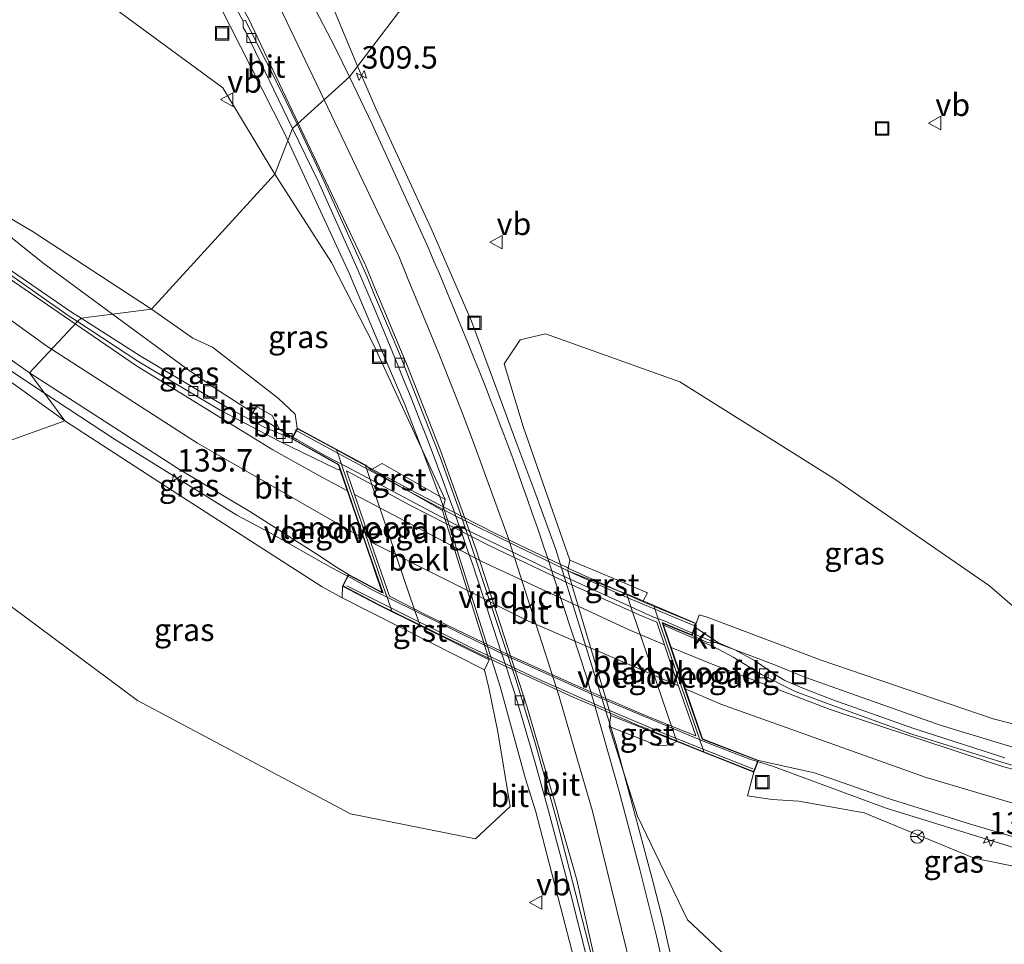
# Model space of a CAD drawing. Units: metres. Extents: x 179999 to 190010, y 550000 to 556250.
# Drawn here: x 182663 to 182773, y 551186 to 551289 of the extents above; entities that cross this region are included whole.
import ezdxf
from ezdxf.enums import TextEntityAlignment as Align

# ---------------------------------------------------------------- set-up
doc = ezdxf.new("R2010")
doc.units = ezdxf.units.M
doc.layers.get('0').update_dxf_attribs({"lineweight": 25})
for name, color, linetype, lineweight in [('B-ME-AL-OVERIG-S-B1', 7, 'Continuous', 18), ('B-ME-AM-KILOMETR-S-B1', 7, 'Continuous', 18), ('B-ME-BV-GELEIDECONSTRUCTIE-GELEIDERAIL-L-B1', 213, 'BV-GELEIDERAIL', 18), ('B-ME-BV-GELEIDECONSTRUCTIE-GELEIDERAIL-L-B2', 213, 'BV-GELEIDERAIL', 18), ('B-ME-GW-KRUINLIJN-L-B1', 93, 'Continuous', 18), ('B-ME-GW-TEENLIJN-L-B1', 93, 'Continuous', 18), ('B-ME-IE-GRASLAND-GV-B6', 93, 'Continuous', 18), ('B-ME-IE-HULPGEOMETRIE-L-B1', 53, 'Continuous', 18), ('B-ME-IE-INRICHTINGSELEMENT-S-B1', 253, 'Continuous', 18), ('B-ME-KW-LANDHOOFD-GV-B6', 173, 'Continuous', 18), ('B-ME-KW-LEUNING-L-B2', 8, 'Continuous', 18), ('B-ME-KW-VIADUCT-GV-B7', 173, 'Continuous', 18), ('B-ME-KW-VOEGOVERGANG-L-B2', 8, 'Continuous', 18), ('B-ME-OB-BEKLEDING-GV-B6', 253, 'Continuous', 18), ('B-ME-VH-VERH_SOORT-BITUMEN-GV-B6', 8, 'IE-TERREINAFSCHEIDING-NATUURLIJK-HOUTWAL', 18), ('B-ME-VH-VERH_SOORT-BITUMEN-GV-B7', 8, 'Continuous', 18), ('B-ME-VH-VERH_SOORT-GV-B6', 8, 'Continuous', 18), ('B-ME-VH-VERH_SOORT-KLINKERS-GV-B6', 8, 'IE-TERREINAFSCHEIDING-NATUURLIJK-HOUTWAL', 18), ('B-ME-VV-KOLK-S-B1', 8, 'Continuous', 18), ('B-ME-VW-MARKERING-STREEP-015-L-B1', 7, 'Continuous', 18), ('B-ME-VW-MARKERING-STREEP-015-L-B2', 7, 'Continuous', 18), ('B-ME-VW-MEUBILAIR_WEGMEUBILAIR-RONA-S-B1', 8, 'Continuous', 18), ('B-ME-VW-MEUBILAIR_WEGMEUBILAIR-VERKEERSBORD-S-B1', 8, 'Continuous', 18)]:
    doc.layers.add(name, color=color, linetype=linetype, lineweight=lineweight)
doc.styles.add('NLCS-ISO', font='NLCS-ISO.TTF')
doc.linetypes.add('BV-GELEIDERAIL', pattern='A,10,-3,[108,NLCS.SHX,S=1,R=0,X=0,Y=0],-3', length=16)
doc.linetypes.add('IE-TERREINAFSCHEIDING-NATUURLIJK-HOUTWAL', pattern='A,7,-1.5,[67,NLCS.SHX,S=0.75,R=45,X=0,Y=0],-1.5,7,-1.5,[70,NLCS.SHX,S=0.75,R=0,X=0,Y=0],-1.5', length=20)

# ---------------------------------------------------------------- blocks, each defined once
blk = doc.blocks.new('hecto')
for p, q in [((0, 0.625), (-0.625, 0)), ((0, -0.625), (0, 0.625)), ((-0.625, 0), (0.625, 0)), ((0.625, 0), (0, -0.625))]:
    blk.add_line(p, q)
blk = doc.blocks.new('put')
for p, q in [((0.75, 0.75), (-0.75, 0.75)), ((-0.75, 0.75), (-0.75, -0.75)), ((0.75, -0.75), (0.75, 0.75)), ((-0.75, -0.75), (0.75, -0.75))]:
    blk.add_line(p, q)
blk.add_lwpolyline([(-0.625, 0.625), (0.625, 0.625), (0.625, -0.625), (-0.625, -0.625)], close=True)
blk = doc.blocks.new('kolk')
blk.add_lwpolyline([(-0.5, -0.5), (0.5, -0.5), (0.5, 0.5), (-0.5, 0.5)], close=True)
blk = doc.blocks.new('verkeersbord')
for p, q in [((0, 0.75), (-0.75, -0.625)), ((0.75, -0.625), (0, 0.75)), ((-0.75, -0.625), (0.75, -0.625))]:
    blk.add_line(p, q)
blk = doc.blocks.new('wegwijzer')
for q in [(-0.53, -0.53), (0, 0.75), (0.53, -0.53)]:
    blk.add_line((0, 0), q)
blk.add_circle((0, 0), 0.75)

msp = doc.modelspace()

# ---------------------------------------------------------------- linework, layer by layer
at = {"layer": 'B-ME-BV-GELEIDECONSTRUCTIE-GELEIDERAIL-L-B1'}
for points in [[(182542.8702, 551368.3002, 3.4054), (182548.2274, 551362.2643, 3.8119), (182553.5329, 551356.2073, 4.4271), (182557.6165, 551351.0855, 3.9815), (182563.0816, 551345.1283, 5.2167), (182573.4469, 551332.9435, 5.964), (182583.8741, 551320.7481, 6.6784), (182594.4734, 551308.8032, 7.2178), (182605.3376, 551297.1955, 7.7021), (182611.1121, 551291.5802, 7.948), (182622.7909, 551280.6384, 8.3739), (182634.8593, 551270.1609, 8.8327), (182647.3216, 551260.1877, 9.2038), (182660.2402, 551250.8021, 9.5411), (182665.7017, 551247.203, 9.6483)], [(182692.9168, 551275.4419, 1.8094), (182692.5073, 551276.3278, 1.8011), (182684.0362, 551292.997, 1.6802), (182682.115, 551296.45, 1.4858), (182678.6448, 551302.2469, 1.175), (182674.5213, 551308.7659, 1.0094)], [(182700.7001, 551283.7437, 2.0102), (182700.1258, 551285.0829, 1.9364), (182697.5579, 551291.3019, 1.6097), (182694.7228, 551297.7305, 1.3979)], [(182634.6128, 551288.3308, 6.9449), (182641.1637, 551282.2327, 7.4781), (182648.1155, 551276.0127, 8.088), (182653.1957, 551271.6367, 8.5404), (182665.5121, 551261.7524, 8.9353), (182673.3107, 551256.0184, 9.0651)], [(182747.3692, 551078.7911, 7.6253), (182747.2417, 551093.7192, 7.1327), (182746.5814, 551109.6856, 6.5674), (182745.1983, 551125.5978, 5.9302), (182743.4286, 551141.4235, 5.3515), (182741.067, 551157.2819, 4.8183), (182738.2419, 551172.983, 4.3353), (182734.7472, 551188.6065, 3.8652), (182733.7645, 551192.4922, 3.7457), (182732.0138, 551198.9168, 3.5942), (182729.6029, 551207.9439, 3.3788), (182722.8663, 551229.7041, 3.054), (182720.6254, 551235.8683, 2.8078), (182718.2845, 551242.1325, 2.701), (182716.915, 551245.9038, 2.635), (182713.4335, 551255.2435, 2.4227), (182708.934, 551265.5838, 2.4158), (182702.7353, 551278.9979, 2.2716), (182700.7001, 551283.7437, 2.0102)], [(182736.3907, 551067.5631, 7.5499), (182736.6165, 551074.1798, 7.3419), (182736.6401, 551090.1716, 6.7693), (182736.0139, 551106.211, 6.1858), (182734.7975, 551122.0846, 5.5807), (182733.0552, 551137.9975, 4.9508), (182730.8693, 551153.6392, 4.3984), (182727.9924, 551169.4049, 3.8631), (182724.6526, 551184.8911, 3.433), (182720.6188, 551200.3965, 3.0159), (182719.4888, 551204.1079, 3.0039), (182716.6621, 551214.4273, 2.8992), (182710.2081, 551234.7791, 2.4002), (182708.3342, 551239.7789, 2.2761), (182705.9798, 551245.9418, 2.1277), (182704.3903, 551249.6546, 2.0563), (182699.7756, 551260.6059, 1.9477), (182692.9168, 551275.4419, 1.8094)], [(182673.3107, 551256.0184, 9.0651), (182681.4751, 551250.0156, 9.201), (182684.7535, 551247.7602, 9.2868), (182691.5298, 551243.381, 9.4417), (182693.9163, 551242.0214, 9.5254), (182697.1184, 551240.1815, 9.5702)], [(182665.7017, 551247.203, 9.6483), (182673.6483, 551241.9663, 9.8043), (182687.2049, 551233.5501, 10.0397), (182690.7742, 551231.6666, 10.0829), (182697.737, 551227.7161, 10.2267), (182700.0366, 551226.5015, 10.311), (182702.3368, 551225.2154, 10.3353)], [(182735.0984, 551221.6953, 9.8982), (182737.4278, 551220.6499, 9.9076), (182739.8349, 551219.658, 9.9075), (182747.2371, 551216.8571, 9.9295), (182750.7175, 551215.4359, 9.9794), (182765.8225, 551210.0819, 10.0737), (182780.9523, 551205.5245, 10.1052), (182796.5671, 551201.6565, 10.1806), (182812.1703, 551198.3667, 10.2029), (182827.9167, 551195.7095, 10.2461), (182843.8401, 551193.712, 10.2525), (182859.7323, 551192.4113, 10.2419), (182860.3535, 551192.3869, 10.2387)], [(182739.518, 551208.2199, 10.6455), (182744.5405, 551206.2985, 10.684), (182747.0868, 551205.4985, 10.6486), (182755.9466, 551202.2172, 10.6268), (182759.7763, 551200.8145, 10.5966), (182775.0876, 551196.0683, 10.6407), (182790.5146, 551191.9971, 10.7036), (182806.1518, 551188.5288, 10.7445), (182821.9156, 551185.759, 10.7807), (182841.7685, 551183.1268, 10.7666), (182850.3247, 551182.3844, 10.7694)]]:
    msp.add_polyline3d(points, dxfattribs=at)
at = {"layer": 'B-ME-BV-GELEIDECONSTRUCTIE-GELEIDERAIL-L-B2'}
for points in [[(182697.1184, 551240.1815, 9.5702), (182699.4313, 551239.0098, 9.5703), (182711.2883, 551232.6905, 9.707), (182722.0217, 551227.5121, 9.8242), (182733.7203, 551222.1837, 9.8883), (182735.0984, 551221.6953, 9.8982)], [(182702.3368, 551225.2154, 10.3353), (182704.679, 551224.0571, 10.3733), (182716.6428, 551218.1682, 10.4969), (182727.6174, 551213.2106, 10.5651), (182738.3651, 551208.7128, 10.6213), (182739.518, 551208.2199, 10.6455)]]:
    msp.add_polyline3d(points, dxfattribs=at)
at = {"layer": 'B-ME-GW-KRUINLIJN-L-B1'}
for points in [[(182530.351, 551387.087, 3.312), (182540.929, 551373.048, 3.623), (182551.738, 551359.414, 3.974), (182563.05, 551344.19, 4.41), (182572.775, 551332.117, 5.121), (182585.184, 551317.476, 5.911), (182595.318, 551306.541, 6.474), (182606.558, 551293.517, 6.941), (182617.076, 551283.483, 7.395), (182629.158, 551273.197, 7.82), (182642.324, 551262.419, 8.201), (182653.262, 551254.686, 8.595), (182667.972, 551244.104, 8.866)], [(182614.47, 551307.569, 6.096), (182629.736, 551292.877, 6.766), (182645.088, 551279.283, 7.284), (182655.616, 551270.438, 7.773), (182664.43, 551265.206, 7.947), (182677.687, 551256.596, 8.181)], [(182677.687, 551256.596, 8.181), (182682.303, 551253.337, 8.212), (182684.488, 551252.346, 8.203), (182691.871, 551246.578, 8.508), (182693.718, 551244.83, 8.621), (182693.969, 551243.291, 8.762)], [(182667.972, 551244.104, 8.866), (182680.737, 551235.833, 9.117), (182696.746, 551225.53, 9.171), (182698.981, 551224.309, 9.336), (182699.019, 551225.635, 9.587)], [(182795.402, 551204.773, 9.413), (182771.766, 551210.798, 9.235), (182752.521, 551217.336, 9.069), (182739.788, 551222.141, 9.091), (182738.874, 551222.402, 9.103), (182738.552, 551221.465, 9.209)], [(182745, 551204.849, 9.91), (182744.293, 551202.198, 9.516), (182747.036, 551201.789, 9.398), (182750.038, 551201.582, 9.412), (182757.316, 551200.31, 9.695), (182769.642, 551195.232, 9.607), (182786.773, 551191.734, 9.885), (182805.857, 551186.865, 9.979)]]:
    msp.add_polyline3d(points, dxfattribs=at)
at = {"layer": 'B-ME-GW-TEENLIJN-L-B1'}
for points in [[(182614.47, 551307.569, 6.096), (182635.987, 551304.3, 3.512), (182657.082, 551298.945, 0.927), (182672.916, 551290.664, 0.927), (182685.651, 551281.303, 0.927), (182691.467, 551271.65, 1.14)], [(182691.467, 551271.65, 1.14), (182697.784, 551261.789, 1.424), (182702.529, 551252.539, 1.599), (182710.488, 551235.303, 1.605), (182710.194, 551234.077, 1.628), (182710.658, 551232.592, 1.64), (182714.805, 551219.302, 1.757), (182715.345, 551217.571, 1.772), (182715.4, 551217.396, 1.774), (182714.895, 551216.268, 1.854), (182715.376, 551214.264, 2.005), (182716.388, 551209.339, 1.905), (182717.749, 551201.008, 2.112), (182713.903, 551197.381, 3.699), (182699.899, 551200.173, 2.45), (182676.114, 551212.864, 4), (182649.578, 551232.559, 3.6), (182644.912, 551235.815, 4.339)], [(182795.402, 551204.773, 9.413), (182771.357, 551225.666, 5.151), (182753.934, 551237.659, 2.168), (182736.741, 551248.441, 2.363), (182721.708, 551253.811, 2.525), (182718.888, 551253.132, 1.896), (182717.094, 551250.456, 1.888), (182719.23, 551243.47, 1.989), (182724.413, 551228.52, 2.328), (182724.257, 551227.627, 2.318), (182724.207, 551227.338, 2.315), (182724.671, 551225.781, 2.338), (182728.462, 551213.071, 2.522), (182728.954, 551211.422, 2.545), (182729.026, 551211.179, 2.549), (182728.825, 551209.942, 2.57), (182731.994, 551199.924, 3), (182737.581, 551188.349, 4.1), (182745.589, 551180.803, 4.139), (182746.571, 551180.735, 4.144), (182763.367, 551179.758, 5), (182780.87, 551180.503, 6.5), (182805.857, 551186.865, 9.979)]]:
    msp.add_polyline3d(points, dxfattribs=at)
at = {"layer": 'B-ME-IE-GRASLAND-GV-B6'}
for points in [[(182692.797, 551348.523, 1.405), (182723.379, 551324.504, 1.633), (182728.738, 551320.567, 1.703), (182699.792, 551282.551, 1.538), (182698.248, 551285.754, 1.51), (182693.74, 551294.418, 1.449), (182684.125, 551311.792, 1.399), (182678.933, 551320.531, 1.399), (182674.006, 551328.468, 1.4), (182662.397, 551345.608, 1.396), (182656.808, 551353.375, 1.398), (182650.746, 551361.379, 1.395), (182644.074, 551369.828, 1.396), (182637.101, 551378.232, 1.403), (182630.543, 551385.742, 1.41), (182623.85, 551393.122, 1.425), (182608.942, 551408.39, 1.408)], [(182644.912, 551235.815, 4.339), (182629.108, 551246.843, 2.7), (182602.802, 551270.756, 2.37), (182593.339, 551284.386, 2.225), (182584.681, 551298.521, 2.377), (182575.337, 551311.683, 2.307), (182566.25, 551326.729, 2.256), (182556.72, 551339.965, 2.322), (182546.759, 551354.821, 2.235), (182530.351, 551387.087, 3.312), (182540.929, 551373.048, 3.623), (182551.738, 551359.414, 3.974), (182563.05, 551344.19, 4.41), (182572.775, 551332.117, 5.121), (182585.184, 551317.476, 5.911), (182595.318, 551306.541, 6.474), (182606.558, 551293.517, 6.941), (182617.076, 551283.483, 7.395), (182629.158, 551273.197, 7.82), (182642.324, 551262.419, 8.201), (182653.262, 551254.686, 8.595), (182667.972, 551244.104, 8.866), (182644.912, 551235.815, 4.339)], [(182660.497, 551334.707, 0.968), (182671.975, 551317.031, 0.955), (182673.057, 551315.212, 1.022), (182672.775, 551314.956, 1.015), (182671.896, 551311.656, 1.014), (182671.713, 551310.539, 1.029), (182671.523, 551308.739, 1.025), (182670.323, 551294.878, 1.687), (182673.435, 551294.633, 1.517), (182673.925, 551301.486, 0.967), (182674.449, 551308.135, 1.014), (182674.791, 551311.255, 1.001), (182675.216, 551311.581, 1.027), (182677.104, 551308.404, 0.967), (182685.386, 551293.5, 1.002), (182687.9, 551288.756, 1.038), (182687.926, 551288.062, 1.031), (182688.243, 551287.48, 1.035), (182693.43, 551276.784, 1.12), (182691.467, 551271.65, 1.14), (182685.651, 551281.303, 0.927), (182672.916, 551290.664, 0.927), (182657.082, 551298.945, 0.927)], [(182735.756, 551179.231, 3.424), (182734.102, 551186.495, 3.208), (182732.26, 551193.954, 3.017), (182729.943, 551202.684, 2.792), (182728.181, 551208.86, 2.673), (182727.742, 551210.419, 2.639), (182727.298, 551211.977, 2.606), (182727.245, 551212.161, 2.602), (182726.849, 551213.533, 2.572), (182726.771, 551213.802, 2.566), (182726.395, 551215.088, 2.538), (182726.201, 551215.738, 2.524), (182726.002, 551216.387, 2.51), (182725.798, 551217.034, 2.496), (182725.589, 551217.679, 2.482), (182723.65, 551223.58, 2.359), (182722.61, 551226.741, 2.293), (182721.956, 551228.726, 2.252), (182721.708, 551229.48, 2.236), (182721.541, 551229.982, 2.226), (182721.371, 551230.483, 2.215), (182720.804, 551232.131, 2.188), (182720.232, 551233.777, 2.161), (182719.656, 551235.421, 2.133), (182719.076, 551237.064, 2.106), (182718.698, 551238.123, 2.089), (182718.316, 551239.181, 2.071), (182717.93, 551240.237, 2.054), (182717.539, 551241.291, 2.036), (182717.083, 551242.506, 2.017), (182716.622, 551243.72, 1.999), (182716.156, 551244.932, 1.98), (182715.685, 551246.141, 1.961), (182715.028, 551247.813, 1.936), (182714.366, 551249.483, 1.91), (182713.698, 551251.15, 1.884), (182713.026, 551252.816, 1.858), (182712.174, 551254.907, 1.833), (182711.316, 551256.996, 1.808), (182710.451, 551259.082, 1.784), (182709.848, 551260.522, 1.766), (182709.238, 551261.958, 1.749), (182708.622, 551263.392, 1.732), (182702.353, 551277.238, 1.584), (182699.792, 551282.551, 1.538), (182728.738, 551320.567, 1.703)], [(182614.47, 551307.569, 6.096), (182635.987, 551304.3, 3.512), (182657.082, 551298.945, 0.927), (182672.916, 551290.664, 0.927), (182685.651, 551281.303, 0.927), (182691.467, 551271.65, 1.14), (182677.687, 551256.596, 8.181), (182664.43, 551265.206, 7.947), (182655.616, 551270.438, 7.773), (182645.088, 551279.283, 7.284), (182629.736, 551292.877, 6.766), (182614.47, 551307.569, 6.096)], [(182714.895, 551216.268, 1.854), (182715.4, 551217.396, 1.774), (182715.345, 551217.571, 1.772), (182714.805, 551219.302, 1.757), (182710.658, 551232.592, 1.64), (182710.194, 551234.077, 1.628), (182710.488, 551235.303, 1.605), (182702.529, 551252.539, 1.599), (182697.784, 551261.789, 1.424), (182691.467, 551271.65, 1.14), (182693.43, 551276.784, 1.12), (182696.292, 551270.881, 1.167), (182700.629, 551261.22, 1.283), (182701.301, 551259.666, 1.299), (182701.966, 551258.11, 1.315), (182702.625, 551256.551, 1.331), (182703.49, 551254.481, 1.352), (182704.349, 551252.408, 1.374), (182705.202, 551250.332, 1.395), (182705.856, 551248.725, 1.423), (182706.504, 551247.115, 1.452), (182707.146, 551245.503, 1.48), (182707.782, 551243.889, 1.508), (182708.322, 551242.505, 1.532), (182708.855, 551241.119, 1.557), (182709.382, 551239.731, 1.581), (182709.904, 551238.34, 1.605), (182710.417, 551236.954, 1.632), (182710.924, 551235.566, 1.658), (182711.426, 551234.176, 1.685), (182711.537, 551233.863, 1.691), (182711.921, 551232.784, 1.711), (182712.276, 551231.771, 1.731), (182712.468, 551231.224, 1.741), (182713.01, 551229.663, 1.771), (182713.546, 551228.1, 1.8), (182714.075, 551226.534, 1.83), (182714.302, 551225.849, 1.842), (182716.734, 551218.368, 1.979), (182717.299, 551216.628, 2.01), (182717.686, 551215.438, 2.032), (182717.941, 551214.646, 2.05), (182718.191, 551213.853, 2.068), (182718.678, 551212.262, 2.105), (182719.173, 551210.604, 2.143), (182719.664, 551208.946, 2.181), (182720.15, 551207.286, 2.219), (182720.632, 551205.624, 2.257), (182722.062, 551200.518, 2.346), (182724.56, 551191.181, 2.59), (182726.278, 551184.222, 2.771)], [(182693.969, 551243.291, 8.762), (182693.718, 551244.83, 8.621), (182691.871, 551246.578, 8.508), (182684.488, 551252.346, 8.203), (182682.303, 551253.337, 8.212), (182677.687, 551256.596, 8.181), (182691.467, 551271.65, 1.14), (182697.784, 551261.789, 1.424), (182702.529, 551252.539, 1.599), (182710.488, 551235.303, 1.605), (182703.448, 551239.33, 4.845), (182702.339, 551238.691, 5.182), (182702.227, 551238.626, 5.217), (182701.768, 551238.997, 5.432), (182701.56, 551239.166, 5.53), (182693.969, 551243.291, 8.762)], [(182655.616, 551270.438, 7.773), (182664.43, 551265.206, 7.947), (182677.687, 551256.596, 8.181), (182669.799, 551255.555, 8.395), (182668.712, 551256.245, 8.376), (182660.948, 551261.595, 8.178)], [(182688.594, 551244.282, 8.638), (182688.042, 551244.575, 8.652), (182686.197, 551245.554, 8.7), (182676.53, 551251.284, 8.51), (182669.799, 551255.555, 8.395), (182677.687, 551256.596, 8.181), (182682.303, 551253.337, 8.212), (182684.488, 551252.346, 8.203), (182691.871, 551246.578, 8.508), (182693.718, 551244.83, 8.621), (182693.969, 551243.291, 8.762), (182693.756, 551242.891, 8.762), (182693.418, 551242.299, 8.762), (182692.006, 551243.088, 8.754), (182691.14, 551244.69, 8.721), (182689.418, 551245.707, 8.714), (182688.594, 551244.282, 8.638)], [(182656.254, 551254.955, 8.717), (182664.038, 551249.474, 8.903), (182667.972, 551244.104, 8.866), (182653.262, 551254.686, 8.595)], [(182732.62, 551223.969, 6.602), (182733.125, 551224.865, 6.613), (182730.583, 551225.975, 5.462), (182724.413, 551228.52, 2.328), (182719.23, 551243.47, 1.989), (182717.094, 551250.456, 1.888), (182718.888, 551253.132, 1.896), (182721.708, 551253.811, 2.525), (182736.741, 551248.441, 2.363), (182753.934, 551237.659, 2.168), (182771.357, 551225.666, 5.151), (182795.402, 551204.773, 9.413), (182771.766, 551210.798, 9.235), (182752.521, 551217.336, 9.069), (182739.788, 551222.141, 9.091), (182738.874, 551222.402, 9.103), (182738.552, 551221.465, 9.209), (182732.62, 551223.969, 6.602)], [(182738.552, 551221.465, 9.209), (182738.874, 551222.402, 9.103), (182739.788, 551222.141, 9.091), (182752.521, 551217.336, 9.069), (182771.766, 551210.798, 9.235), (182795.402, 551204.773, 9.413), (182771.357, 551225.666, 5.151), (182753.934, 551237.659, 2.168), (182736.741, 551248.441, 2.363), (182721.708, 551253.811, 2.525), (182718.888, 551253.132, 1.896), (182717.094, 551250.456, 1.888), (182719.23, 551243.47, 1.989), (182724.413, 551228.52, 2.328), (182724.257, 551227.627, 2.318), (182724.207, 551227.338, 2.315), (182724.671, 551225.781, 2.338), (182728.462, 551213.071, 2.522), (182728.954, 551211.422, 2.545), (182729.026, 551211.179, 2.549), (182728.825, 551209.942, 2.57), (182731.994, 551199.924, 3), (182737.581, 551188.349, 4.1), (182745.589, 551180.803, 4.139)], [(182698.981, 551224.309, 9.336), (182696.746, 551225.53, 9.171), (182680.737, 551235.833, 9.117), (182667.972, 551244.104, 8.866), (182664.038, 551249.474, 8.903), (182680.803, 551238.646, 9.237), (182688.678, 551233.976, 9.361), (182696.562, 551228.938, 9.445), (182698.178, 551227.859, 9.443), (182699.689, 551226.911, 9.587), (182699.216, 551226.01, 9.587), (182699.019, 551225.635, 9.587), (182698.981, 551224.309, 9.336)], [(182714.895, 551216.268, 1.854), (182715.376, 551214.264, 2.005), (182716.388, 551209.339, 1.905), (182717.749, 551201.008, 2.112), (182713.903, 551197.381, 3.699), (182699.899, 551200.173, 2.45), (182676.114, 551212.864, 4), (182649.578, 551232.559, 3.6), (182644.912, 551235.815, 4.339), (182667.972, 551244.104, 8.866), (182680.737, 551235.833, 9.117), (182696.746, 551225.53, 9.171), (182698.981, 551224.309, 9.336), (182714.895, 551216.268, 1.854)], [(182642.359, 551181.625, 2.31), (182637.528, 551193.91, 2.365), (182632.583, 551205.261, 2.401), (182625.848, 551219.207, 2.443), (182619.919, 551230.396, 2.496), (182644.912, 551235.815, 4.339), (182649.578, 551232.559, 3.6), (182676.114, 551212.864, 4), (182699.899, 551200.173, 2.45), (182713.903, 551197.381, 3.699), (182717.749, 551201.008, 2.112), (182716.388, 551209.339, 1.905), (182715.376, 551214.264, 2.005), (182714.895, 551216.268, 1.854)], [(182773.073, 551206.446, 9.422), (182762.899, 551209.724, 9.393), (182753.825, 551212.932, 9.367), (182750.658, 551214.137, 9.328), (182748.468, 551215.085, 9.307), (182747.138, 551215.915, 9.286), (182745.149, 551217.275, 9.242), (182742.804, 551218.532, 9.206), (182741.033, 551219.289, 9.238), (182738.415, 551221.056, 9.209), (182738.552, 551221.465, 9.209)], [(182728.825, 551209.942, 2.57), (182734.294, 551207.792, 4.821), (182735.273, 551207.839, 5.279), (182735.732, 551207.965, 5.482), (182736.39, 551208.268, 5.79), (182745, 551204.849, 9.91), (182744.293, 551202.198, 9.516), (182747.036, 551201.789, 9.398), (182750.038, 551201.582, 9.412), (182757.316, 551200.31, 9.695), (182769.642, 551195.232, 9.607), (182786.773, 551191.734, 9.885), (182805.857, 551186.865, 9.979), (182780.87, 551180.503, 6.5), (182763.367, 551179.758, 5), (182746.571, 551180.735, 4.144), (182745.589, 551180.803, 4.139), (182737.581, 551188.349, 4.1), (182731.994, 551199.924, 3), (182728.825, 551209.942, 2.57)], [(182786.773, 551191.734, 9.885), (182769.642, 551195.232, 9.607), (182757.316, 551200.31, 9.695), (182750.038, 551201.582, 9.412), (182747.036, 551201.789, 9.398), (182744.293, 551202.198, 9.516), (182745, 551204.849, 9.91), (182745.489, 551206.073, 9.91), (182745.52, 551206.151, 9.91), (182751.779, 551204.773, 9.888), (182759.806, 551201.968, 9.917), (182769.232, 551199.017, 9.957), (182778.78, 551196.183, 10.004)]]:
    msp.add_polyline3d(points, dxfattribs=at)
at = {"layer": 'B-ME-IE-HULPGEOMETRIE-L-B1'}
msp.add_polyline3d([(182595.851, 551213.419, -0.218), (182594.305, 551217.56, -0.304), (182594.944, 551217.881, -0.713), (182598.96, 551219.893, -0.713), (182602.824, 551221.829, 1.459), (182613.107, 551226.982, 2.014), (182619.919, 551230.396, 2.496), (182644.912, 551235.815, 4.339), (182667.972, 551244.104, 8.866), (182664.038, 551249.474, 8.903), (182669.387, 551255.185, 8.478), (182669.799, 551255.555, 8.395), (182677.687, 551256.596, 8.181), (182691.467, 551271.65, 1.14), (182693.43, 551276.784, 1.12), (182693.938, 551277.242, 1.198), (182699.792, 551282.551, 1.538), (182728.738, 551320.567, 1.703), (182731.978, 551328.055, 1.216), (182738.92, 551335.545, 0.705), (182741.115, 551338.517, -1.12), (182743.377, 551341.581, -1.12), (182743.943, 551342.347, -0.151), (182744.745, 551343.433, -0.084)], dxfattribs=at)
at = {"layer": 'B-ME-KW-LANDHOOFD-GV-B6'}
for points in [[(182707.672, 551221.234, 5.53), (182703.006, 551223.545, 9.939), (182699.019, 551225.635, 9.587), (182699.216, 551226.01, 9.587), (182699.689, 551226.911, 9.587), (182703.404, 551224.951, 9.649), (182703.462, 551224.923, 9.645), (182703.434, 551225.005, 9.641), (182701.63, 551230.265, 9.356), (182698.771, 551238.587, 8.907), (182698.567, 551239.182, 8.875), (182697.565, 551239.728, 8.863), (182693.318, 551242.124, 8.762), (182693.361, 551242.2, 8.762), (182693.418, 551242.299, 8.762), (182693.756, 551242.891, 8.762), (182693.969, 551243.291, 8.762), (182701.56, 551239.166, 5.53), (182701.583, 551239.096, 5.53), (182702.308, 551236.97, 5.53), (182707.035, 551223.102, 5.53), (182707.649, 551221.301, 5.53), (182707.672, 551221.234, 5.53)], [(182738.099, 551220.102, 9.209), (182734.84, 551221.459, 9.209), (182734.912, 551221.248, 9.221), (182736.938, 551215.29, 9.553), (182739.19, 551208.772, 9.885), (182739.211, 551208.713, 9.888), (182739.259, 551208.574, 9.895), (182745.52, 551206.151, 9.91), (182745.489, 551206.073, 9.91), (182745, 551204.849, 9.91), (182736.39, 551208.268, 5.79), (182735.807, 551209.979, 5.79), (182731.45, 551222.763, 5.79), (182730.795, 551224.683, 5.79), (182730.773, 551224.748, 5.79), (182732.62, 551223.969, 6.602), (182738.552, 551221.465, 9.209), (182738.415, 551221.056, 9.209), (182738.127, 551220.184, 9.209), (182738.099, 551220.102, 9.209)]]:
    msp.add_polyline3d(points, dxfattribs=at)
at = {"layer": 'B-ME-KW-LEUNING-L-B2'}
for points in [[(182738.479, 551221.161, 9.499), (182731.188, 551224.195, 9.449), (182724.856, 551227.045, 9.402), (182718.268, 551230.201, 9.348), (182711.616, 551233.499, 9.275), (182705.42, 551236.744, 9.194), (182699.819, 551239.78, 9.124), (182693.708, 551243.101, 9.066)], [(182699.513, 551225.661, 9.912), (182706.272, 551222.272, 9.978), (182713.373, 551218.768, 10.047), (182720.65, 551215.357, 10.097), (182728.085, 551212.075, 10.135), (182735.119, 551209.099, 10.162), (182740.25, 551207.041, 10.189), (182744.871, 551205.221, 10.213)]]:
    msp.add_polyline3d(points, dxfattribs=at)
at = {"layer": 'B-ME-KW-VIADUCT-GV-B7'}
msp.add_polyline3d([(182729.77, 551225.143, 9.438), (182730.795, 551224.683, 9.445), (182732.702, 551223.827, 9.459), (182738.488, 551221.437, 9.487), (182738.383, 551221.12, 9.488), (182738.367, 551221.071, 9.291), (182738.073, 551220.181, 9.269), (182734.757, 551221.548, 9.209), (182736.891, 551215.274, 9.553), (182739.219, 551208.537, 9.895), (182739.501, 551208.421, 9.898), (182745.455, 551206.123, 9.91), (182745.444, 551206.095, 10.032), (182745.11, 551205.261, 10.051), (182745.088, 551205.205, 10.201), (182744.972, 551204.914, 10.204), (182739.681, 551206.985, 10.184), (182736.369, 551208.331, 10.172), (182731.961, 551210.122, 10.156), (182728.954, 551211.422, 10.147), (182727.245, 551212.161, 10.142), (182724.822, 551213.208, 10.135), (182718.12, 551216.255, 10.086), (182717.299, 551216.628, 10.08), (182717.201, 551216.673, 10.079), (182715.345, 551217.571, 10.067), (182708.042, 551221.106, 10.019), (182707.649, 551221.301, 10.013), (182703.029, 551223.589, 9.939), (182699.087, 551225.656, 9.887), (182699.239, 551225.946, 9.891), (182699.26, 551225.986, 9.703), (182699.693, 551226.811, 9.684), (182699.71, 551226.843, 9.587), (182703.381, 551224.907, 9.649), (182703.549, 551224.824, 9.645), (182701.677, 551230.281, 9.356), (182698.608, 551239.217, 8.875), (182697.589, 551239.772, 8.863), (182693.386, 551242.143, 8.762), (182693.404, 551242.175, 8.881), (182693.799, 551242.866, 8.913), (182693.819, 551242.902, 9.065), (182694, 551243.218, 9.061), (182698.028, 551241.032, 9.122), (182700.493, 551239.681, 9.132), (182701.583, 551239.096, 9.147), (182701.768, 551238.997, 9.15), (182702.339, 551238.691, 9.158), (182707.236, 551236.065, 9.227), (182710.295, 551234.498, 9.262), (182711.537, 551233.863, 9.277), (182712.328, 551233.449, 9.286), (182716.21, 551231.47, 9.331), (182721.956, 551228.726, 9.379), (182724.117, 551227.694, 9.397), (182724.257, 551227.627, 9.399), (182724.543, 551227.491, 9.401), (182729.77, 551225.143, 9.438)], dxfattribs=at)
at = {"layer": 'B-ME-KW-VOEGOVERGANG-L-B2'}
for points in [[(182698.362, 551240.849, 9.123), (182698.532, 551240.351, 9.126), (182698.557, 551240.28, 8.957), (182698.979, 551239.043, 8.913), (182698.992, 551239.004, 8.881), (182701.953, 551230.329, 9.333), (182703.911, 551224.644, 9.638), (182703.926, 551224.599, 9.735), (182704.343, 551223.386, 9.758), (182704.372, 551223.305, 9.953), (182704.53, 551222.846, 9.963)], [(182733.846, 551223.354, 9.465), (182733.986, 551222.944, 9.466), (182734.012, 551222.867, 9.277), (182734.398, 551221.732, 9.27), (182734.412, 551221.691, 9.202), (182735.353, 551218.926, 9.379), (182736.611, 551215.229, 9.561), (182738.87, 551208.679, 9.892), (182738.885, 551208.637, 10.001), (182739.258, 551207.554, 10.016), (182739.28, 551207.492, 10.177), (182739.418, 551207.092, 10.183)]]:
    msp.add_polyline3d(points, dxfattribs=at)
at = {"layer": 'B-ME-OB-BEKLEDING-GV-B6'}
for points in [[(182707.672, 551221.234, 5.53), (182707.649, 551221.301, 5.53), (182707.035, 551223.102, 5.53), (182702.308, 551236.97, 5.53), (182701.583, 551239.096, 5.53), (182701.56, 551239.166, 5.53), (182701.768, 551238.997, 5.432), (182702.227, 551238.626, 5.217), (182710.194, 551234.077, 1.628), (182710.658, 551232.592, 1.64), (182714.805, 551219.302, 1.757), (182715.345, 551217.571, 1.772), (182715.4, 551217.396, 1.774), (182707.672, 551221.234, 5.53)], [(182729.026, 551211.179, 2.549), (182728.954, 551211.422, 2.545), (182728.462, 551213.071, 2.522), (182724.671, 551225.781, 2.338), (182724.207, 551227.338, 2.315), (182729.77, 551225.143, 5.259), (182730.773, 551224.748, 5.79), (182730.795, 551224.683, 5.79), (182731.45, 551222.763, 5.79), (182735.807, 551209.979, 5.79), (182736.39, 551208.268, 5.79), (182735.9, 551208.446, 5.543), (182729.026, 551211.179, 2.549)]]:
    msp.add_polyline3d(points, dxfattribs=at)
at = {"layer": 'B-ME-VH-VERH_SOORT-BITUMEN-GV-B6'}
for points in [[(182608.942, 551408.39, 1.408), (182623.85, 551393.122, 1.425), (182630.543, 551385.742, 1.41), (182637.101, 551378.232, 1.403), (182644.074, 551369.828, 1.396), (182650.746, 551361.379, 1.395), (182656.808, 551353.375, 1.398), (182662.397, 551345.608, 1.396), (182674.006, 551328.468, 1.4), (182678.933, 551320.531, 1.399), (182684.125, 551311.792, 1.399), (182693.74, 551294.418, 1.449), (182698.248, 551285.754, 1.51), (182699.792, 551282.551, 1.538), (182693.938, 551277.242, 1.198), (182692.134, 551281.025, 1.167), (182688.701, 551287.805, 1.123), (182688.128, 551288.87, 1.113), (182687.9, 551288.756, 1.038), (182685.386, 551293.5, 1.002), (182677.104, 551308.404, 0.967), (182675.216, 551311.581, 1.027), (182673.057, 551315.212, 1.022)], [(182693.938, 551277.242, 1.198), (182693.43, 551276.784, 1.12), (182688.243, 551287.48, 1.035), (182687.926, 551288.062, 1.031), (182687.9, 551288.756, 1.038), (182688.128, 551288.87, 1.113), (182688.701, 551287.805, 1.123), (182692.134, 551281.025, 1.167), (182693.938, 551277.242, 1.198)], [(182726.838, 551184.339, 2.849), (182722.9689, 551199.4375, 2.3939), (182722.1521, 551202.3651, 2.3081), (182720.5185, 551208.2201, 2.1917), (182719.4677, 551211.6553, 2.0977), (182718.4171, 551215.0907, 2.04), (182715.8887, 551222.6779, 1.8784), (182713.3605, 551230.2651, 1.779), (182712.0965, 551234.0587, 1.6704), (182709.9209, 551240.0299, 1.5683), (182706.5059, 551248.7267, 1.4222), (182705.4849, 551251.3227, 1.4023), (182704.0481, 551254.7409, 1.3368), (182702.6111, 551258.1591, 1.2944), (182701.769, 551260.207, 1.363), (182701.181, 551261.544, 1.346), (182696.485, 551271.899, 1.241), (182693.938, 551277.242, 1.198), (182699.792, 551282.551, 1.538), (182702.353, 551277.238, 1.584), (182708.622, 551263.392, 1.732), (182709.238, 551261.958, 1.749), (182709.848, 551260.522, 1.766), (182710.451, 551259.082, 1.784), (182711.316, 551256.996, 1.808), (182712.174, 551254.907, 1.833), (182713.026, 551252.816, 1.858), (182713.698, 551251.15, 1.884), (182714.366, 551249.483, 1.91), (182715.028, 551247.813, 1.936), (182715.685, 551246.141, 1.961), (182716.156, 551244.932, 1.98), (182716.622, 551243.72, 1.999), (182717.083, 551242.506, 2.017), (182717.539, 551241.291, 2.036), (182717.93, 551240.237, 2.054), (182718.316, 551239.181, 2.071), (182718.698, 551238.123, 2.089), (182719.076, 551237.064, 2.106), (182719.656, 551235.421, 2.133), (182720.232, 551233.777, 2.161), (182720.804, 551232.131, 2.188), (182721.371, 551230.483, 2.215), (182721.541, 551229.982, 2.226), (182721.708, 551229.48, 2.236), (182721.956, 551228.726, 2.252), (182722.61, 551226.741, 2.293), (182723.65, 551223.58, 2.359), (182725.589, 551217.679, 2.482), (182725.798, 551217.034, 2.496), (182726.002, 551216.387, 2.51), (182726.201, 551215.738, 2.524), (182726.395, 551215.088, 2.538), (182726.771, 551213.802, 2.566), (182726.849, 551213.533, 2.572), (182727.245, 551212.161, 2.602), (182727.298, 551211.977, 2.606), (182727.742, 551210.419, 2.639), (182728.181, 551208.86, 2.673), (182729.943, 551202.684, 2.792), (182732.26, 551193.954, 3.017), (182734.102, 551186.495, 3.208), (182735.756, 551179.231, 3.424)], [(182726.278, 551184.222, 2.771), (182724.56, 551191.181, 2.59), (182722.062, 551200.518, 2.346), (182720.632, 551205.624, 2.257), (182720.15, 551207.286, 2.219), (182719.664, 551208.946, 2.181), (182719.173, 551210.604, 2.143), (182718.678, 551212.262, 2.105), (182718.191, 551213.853, 2.068), (182717.941, 551214.646, 2.05), (182717.686, 551215.438, 2.032), (182717.299, 551216.628, 2.01), (182716.734, 551218.368, 1.979), (182714.302, 551225.849, 1.842), (182714.075, 551226.534, 1.83), (182713.546, 551228.1, 1.8), (182713.01, 551229.663, 1.771), (182712.468, 551231.224, 1.741), (182712.276, 551231.771, 1.731), (182711.921, 551232.784, 1.711), (182711.537, 551233.863, 1.691), (182711.426, 551234.176, 1.685), (182710.924, 551235.566, 1.658), (182710.417, 551236.954, 1.632), (182709.904, 551238.34, 1.605), (182709.382, 551239.731, 1.581), (182708.855, 551241.119, 1.557), (182708.322, 551242.505, 1.532), (182707.782, 551243.889, 1.508), (182707.146, 551245.503, 1.48), (182706.504, 551247.115, 1.452), (182705.856, 551248.725, 1.423), (182705.202, 551250.332, 1.395), (182704.349, 551252.408, 1.374), (182703.49, 551254.481, 1.352), (182702.625, 551256.551, 1.331), (182701.966, 551258.11, 1.315), (182701.301, 551259.666, 1.299), (182700.629, 551261.22, 1.283), (182696.292, 551270.881, 1.167), (182693.43, 551276.784, 1.12), (182693.938, 551277.242, 1.198)], [(182693.938, 551277.242, 1.198), (182696.485, 551271.899, 1.241), (182701.181, 551261.544, 1.346), (182701.769, 551260.207, 1.363), (182702.6111, 551258.1591, 1.2944), (182704.0481, 551254.7409, 1.3368), (182705.4849, 551251.3227, 1.4023), (182706.5059, 551248.7267, 1.4222), (182709.9209, 551240.0299, 1.5683), (182712.0965, 551234.0587, 1.6704), (182713.3605, 551230.2651, 1.779), (182715.8887, 551222.6779, 1.8784), (182718.4171, 551215.0907, 2.04), (182719.4677, 551211.6553, 2.0977), (182720.5185, 551208.2201, 2.1917), (182722.1521, 551202.3651, 2.3081), (182722.9689, 551199.4375, 2.3939), (182726.838, 551184.339, 2.849)], [(182660.948, 551261.595, 8.178), (182668.712, 551256.245, 8.376), (182669.799, 551255.555, 8.395), (182669.387, 551255.185, 8.478), (182668.348, 551255.863, 8.458), (182660.651, 551261.283, 8.263)], [(182660.651, 551261.283, 8.263), (182668.348, 551255.863, 8.458), (182669.387, 551255.185, 8.478), (182664.038, 551249.474, 8.903), (182656.254, 551254.955, 8.717)], [(182691.946, 551241.822, 8.878), (182698.328, 551238.724, 8.937), (182698.771, 551238.587, 8.907), (182701.63, 551230.265, 9.356), (182703.434, 551225.005, 9.641), (182703.462, 551224.923, 9.645), (182703.404, 551224.951, 9.649), (182699.689, 551226.911, 9.587), (182698.178, 551227.859, 9.443), (182696.562, 551228.938, 9.445), (182688.678, 551233.976, 9.361), (182680.803, 551238.646, 9.237), (182664.038, 551249.474, 8.903), (182669.387, 551255.185, 8.478), (182676.258, 551250.705, 8.614), (182685.334, 551245.298, 8.78), (182691.946, 551241.822, 8.878)], [(182688.594, 551244.282, 8.638), (182690.269, 551243.393, 8.645), (182693.318, 551242.124, 8.762), (182697.565, 551239.728, 8.863), (182698.567, 551239.182, 8.875), (182698.771, 551238.587, 8.907), (182698.328, 551238.724, 8.937), (182691.946, 551241.822, 8.878), (182685.334, 551245.298, 8.78), (182676.258, 551250.705, 8.614), (182669.387, 551255.185, 8.478), (182669.799, 551255.555, 8.395), (182676.53, 551251.284, 8.51), (182686.197, 551245.554, 8.7), (182688.042, 551244.575, 8.652), (182688.594, 551244.282, 8.638)], [(182688.594, 551244.282, 8.638), (182689.418, 551245.707, 8.714), (182691.14, 551244.69, 8.721), (182692.006, 551243.088, 8.754), (182693.418, 551242.299, 8.762), (182693.361, 551242.2, 8.762), (182693.318, 551242.124, 8.762), (182690.269, 551243.393, 8.645), (182688.594, 551244.282, 8.638)], [(182782.31, 551203.156, 9.554), (182772.709, 551205.943, 9.511), (182762.667, 551209.101, 9.481), (182753.724, 551212.341, 9.447), (182749.554, 551213.877, 9.426), (182745.863, 551215.738, 9.381), (182742.685, 551217.674, 9.318), (182740.517, 551218.857, 9.291), (182734.912, 551221.248, 9.221), (182734.84, 551221.459, 9.209), (182738.099, 551220.102, 9.209), (182739.747, 551219.355, 9.223), (182741.033, 551219.289, 9.238), (182742.804, 551218.532, 9.206), (182745.149, 551217.275, 9.242), (182747.138, 551215.915, 9.286), (182748.468, 551215.085, 9.307), (182750.658, 551214.137, 9.328), (182753.825, 551212.932, 9.367), (182762.899, 551209.724, 9.393), (182773.073, 551206.446, 9.422)], [(182778.78, 551196.183, 10.004), (182769.232, 551199.017, 9.957), (182759.806, 551201.968, 9.917), (182751.779, 551204.773, 9.888), (182745.52, 551206.151, 9.91), (182739.259, 551208.574, 9.895), (182739.211, 551208.713, 9.888), (182739.19, 551208.772, 9.885), (182736.938, 551215.29, 9.553), (182734.912, 551221.248, 9.221), (182740.517, 551218.857, 9.291), (182742.685, 551217.674, 9.318), (182745.863, 551215.738, 9.381), (182749.554, 551213.877, 9.426), (182753.724, 551212.341, 9.447), (182762.667, 551209.101, 9.481), (182772.709, 551205.943, 9.511), (182782.31, 551203.156, 9.554)]]:
    msp.add_polyline3d(points, dxfattribs=at)
at = {"layer": 'B-ME-VH-VERH_SOORT-BITUMEN-GV-B7'}
msp.add_polyline3d([(182736.331, 551215.183, 9.571), (182738.502, 551208.879, 9.898), (182735.807, 551209.979, 9.891), (182732.435, 551211.356, 9.882), (182728.462, 551213.071, 9.861), (182726.77, 551213.802, 9.852), (182725.392, 551214.397, 9.845), (182717.8, 551217.851, 9.796), (182717.563, 551217.965, 9.794), (182716.734, 551218.368, 9.788), (182714.805, 551219.303, 9.772), (182708.496, 551222.361, 9.722), (182707.035, 551223.102, 9.701), (182704.256, 551224.512, 9.662), (182702.229, 551230.377, 9.356), (182699.474, 551238.502, 8.934), (182702.308, 551236.97, 8.969), (182706.552, 551234.675, 9.022), (182710.658, 551232.592, 9.059), (182712.276, 551231.771, 9.073), (182713.079, 551231.364, 9.081), (182715.57, 551230.1, 9.103), (182722.61, 551226.741, 9.168), (182723.924, 551226.113, 9.18), (182724.671, 551225.781, 9.184), (182731.45, 551222.763, 9.221), (182732.183, 551222.437, 9.225), (182734.143, 551221.612, 9.246), (182736.331, 551215.183, 9.571)], dxfattribs=at)
at = {"layer": 'B-ME-VH-VERH_SOORT-GV-B6'}
for points in [[(182703.448, 551239.33, 4.845), (182710.488, 551235.303, 1.605), (182710.194, 551234.077, 1.628), (182702.227, 551238.626, 5.217), (182702.339, 551238.691, 5.182), (182703.448, 551239.33, 4.845)], [(182732.62, 551223.969, 6.602), (182730.773, 551224.748, 5.79), (182729.77, 551225.143, 5.259), (182724.207, 551227.338, 2.315), (182724.257, 551227.627, 2.318), (182724.413, 551228.52, 2.328), (182730.583, 551225.975, 5.462), (182733.125, 551224.865, 6.613), (182732.62, 551223.969, 6.602)], [(182714.895, 551216.268, 1.854), (182698.981, 551224.309, 9.336), (182699.019, 551225.635, 9.587), (182703.006, 551223.545, 9.939), (182707.672, 551221.234, 5.53), (182715.4, 551217.396, 1.774), (182714.895, 551216.268, 1.854)], [(182729.026, 551211.179, 2.549), (182735.9, 551208.446, 5.543), (182736.39, 551208.268, 5.79), (182735.732, 551207.965, 5.482), (182735.273, 551207.839, 5.279), (182734.294, 551207.792, 4.821), (182728.825, 551209.942, 2.57), (182729.026, 551211.179, 2.549)]]:
    msp.add_polyline3d(points, dxfattribs=at)
at = {"layer": 'B-ME-VH-VERH_SOORT-KLINKERS-GV-B6'}
msp.add_polyline3d([(182741.033, 551219.289, 9.238), (182739.747, 551219.355, 9.223), (182738.099, 551220.102, 9.209), (182738.127, 551220.184, 9.209), (182738.415, 551221.056, 9.209), (182741.033, 551219.289, 9.238)], dxfattribs=at)
at = {"layer": 'B-ME-VW-MARKERING-STREEP-015-L-B1'}
for points in [[(182694.057, 551277.349, 1.241), (182688.496, 551289.053, 1.139), (182673.205, 551316.161, 1.055), (182655.535, 551342.947, 1.056), (182636.772, 551367.452, 1.067), (182616.012, 551390.951, 1.065), (182592.211, 551414.305, 1.071), (182562.297, 551440.252, 1.065), (182531.77, 551465.883, 1.095), (182523.456, 551472.888, 1.082), (182511.407, 551483.012, 1.077), (182494.86, 551496.917, 1.071), (182465.028, 551521.93, 1.081), (182435.574, 551546.647, 1.076), (182405.808, 551571.564, 1.072), (182384.5334, 551589.3845, 1.0683)], [(182377.144, 551572.762, 1.45), (182403.278, 551545.82, 1.5), (182428.771, 551518.737, 1.583), (182455.273, 551489.727, 1.809), (182480.609, 551461.02, 2.166), (182486.983, 551453.607, 2.288), (182498.638, 551440.052, 2.512), (182522.538, 551411.386, 3.099), (182546.728, 551381.519, 3.846), (182569.179, 551352.875, 4.688), (182592.541, 551323.631, 5.703), (182610.387, 551303.995, 6.527), (182630.948, 551284.396, 7.382), (182645.384, 551272.28, 7.877), (182660.4, 551260.887, 8.295), (182669.1397, 551254.921, 8.492)], [(182666.505, 551252.107, 8.742), (182665.974, 551252.448, 8.732), (182665.133, 551253.054, 8.711), (182650.558, 551263.554, 8.35), (182635.779, 551275.363, 7.89), (182621.657, 551287.819, 7.371), (182607.449, 551301.69, 6.755), (182595.313, 551314.729, 6.211), (182572.536, 551342.463, 4.945), (182549.857, 551371.567, 3.981), (182526.078, 551401.229, 3.201), (182501.818, 551430.544, 2.549), (182495.775, 551437.706, 2.418), (182484.552, 551450.679, 2.207), (182470.716, 551466.671, 1.947), (182446.273, 551494.129, 1.652), (182419.971, 551522.791, 1.46), (182393.865, 551550.256, 1.401), (182374.344, 551570.278, 1.36)], [(182696.959, 551279.96, 1.443), (182691.485, 551291.43, 1.344), (182682.549, 551307.832, 1.285), (182669.442, 551329.214, 1.275), (182652.673, 551353.153, 1.269), (182632.67, 551378.092, 1.284), (182605.947, 551406.488, 1.279), (182584.542, 551426.208, 1.229), (182558.775, 551448.009, 1.156), (182534.235, 551468.682, 1.18), (182525.583, 551475.956, 1.197), (182513.776, 551485.864, 1.184)], [(182742.542, 551073.757, 6.945), (182742.828, 551082.047, 6.701), (182741.679, 551114.119, 5.553), (182738.263, 551146.025, 4.342), (182732.376, 551178.5, 3.294), (182726.9579, 551200.4717, 2.6902), (182726.6815, 551201.4675, 2.6684), (182725.8197, 551204.4271, 2.5706), (182724.9581, 551207.3867, 2.4999), (182723.2347, 551213.3059, 2.3894), (182722.0767, 551216.8961, 2.2868), (182720.9187, 551220.4863, 2.2138), (182719.7607, 551224.0765, 2.087), (182718.6027, 551227.6667, 2.0646), (182717.4447, 551231.2569, 2.0131), (182716.1481, 551234.8353, 1.9575), (182714.8513, 551238.4135, 1.87), (182713.5547, 551241.9919, 1.8426), (182712.3037, 551245.2007, 1.775), (182709.8019, 551251.6183, 1.6865), (182706.3507, 551259.8795, 1.5742), (182705.298, 551262.485, 1.595), (182705.263, 551262.558, 1.594), (182696.959, 551279.96, 1.443)], [(182738.788, 551069.977, 6.921), (182739.121, 551082.197, 6.47), (182737.959, 551113.699, 5.338), (182734.582, 551145.419, 4.124), (182730.432, 551169.682, 3.304), (182725.197, 551192.821, 2.664), (182723.551, 551198.654, 2.531), (182723.2929, 551199.5215, 2.4495), (182723.0401, 551200.4321, 2.4479), (182721.3277, 551206.3139, 2.2891), (182720.4715, 551209.2547, 2.1601), (182719.6153, 551212.1955, 2.1588), (182715.0131, 551226.4637, 1.7812), (182713.8627, 551230.0307, 1.779), (182711.2949, 551237.1165, 1.6814), (182710.0111, 551240.6593, 1.6113), (182708.7707, 551243.8413, 1.544), (182706.2897, 551250.2051, 1.4686), (182705.0291, 551253.2421, 1.4118), (182703.7685, 551256.2793, 1.3941), (182702.9101, 551258.2967, 1.3514), (182701.595, 551261.483, 1.38), (182701.525, 551261.63, 1.379), (182694.057, 551277.349, 1.241)], [(182669.1397, 551254.921, 8.492), (182676.01, 551250.231, 8.651), (182684.948, 551244.731, 8.824), (182687.36, 551243.248, 8.871), (182691.216, 551240.875, 8.946), (182696.775, 551237.748, 9.024), (182699.565, 551236.278, 9.04)], [(182701.383, 551230.984, 9.33), (182700.902, 551231.226, 9.327), (182685.676, 551239.973, 9.106), (182682.823, 551241.612, 9.064), (182666.505, 551252.107, 8.742)], [(182735.757, 551218.763, 9.39), (182740.535, 551216.832, 9.411), (182753.521, 551211.823, 9.482), (182772.669, 551205.503, 9.54), (182792.118, 551200.199, 9.62), (182812.875, 551195.726, 9.648), (182831.733, 551192.707, 9.699), (182852.847, 551190.478, 9.68), (182858.191, 551190.21, 9.679)], [(182854.75, 551186.745, 9.925), (182842.748, 551187.676, 9.927), (182823.615, 551190.137, 9.917), (182803.515, 551193.792, 9.89), (182782.649, 551198.811, 9.834), (182764.255, 551204.254, 9.754), (182741.306, 551212.442, 9.645), (182737.33, 551214.156, 9.63)]]:
    msp.add_polyline3d(points, dxfattribs=at)
at = {"layer": 'B-ME-VW-MARKERING-STREEP-015-L-B2'}
for points in [[(182700.3724, 551235.8524, 9.0652), (182714.588, 551228.363, 9.227), (182731.069, 551220.731, 9.348), (182735.0074, 551219.0722, 9.3764)], [(182736.5722, 551214.4827, 9.619), (182719.747, 551221.735, 9.525), (182702.155, 551230.5953, 9.3396)]]:
    msp.add_polyline3d(points, dxfattribs=at)

# ---------------------------------------------------------------- block references
at = {"layer": 'B-ME-AL-OVERIG-S-B1', "rotation": 90}
msp.add_blockref('put', (182759.345, 551276.761, 2.367), dxfattribs=at)
at = {"layer": 'B-ME-AM-KILOMETR-S-B1'}
for p, rotation in [((182701.156, 551282.683, 1.466), 244), ((182680.506, 551237.652, 9.182), 33), ((182771.271, 551197.115, 9.925), 20)]:
    msp.add_blockref('hecto', p, dxfattribs=dict(at, rotation=rotation))
at = {"layer": 'B-ME-IE-INRICHTINGSELEMENT-S-B1', "rotation": 90}
for p in [(182685.564, 551287.407, 1.03), (182713.762, 551255.049, 1.857), (182703.117, 551251.266, 1.599), (182684.222, 551247.391, 8.611), (182689.508, 551245.153, 8.599), (182750.073, 551215.448, 9.237), (182745.952, 551203.726, 9.723)]:
    msp.add_blockref('put', p, dxfattribs=at)
at = {"layer": 'B-ME-VV-KOLK-S-B1', "rotation": 90}
for p in [(182688.835, 551286.891, 1.081), (182705.425, 551250.608, 1.436), (182682.354, 551247.448, 8.676), (182692.127, 551242.617, 8.697), (182692.877, 551242.181, 8.766), (182746.117, 551215.897, 9.348), (182718.806, 551212.857, 2.13)]:
    msp.add_blockref('kolk', p, dxfattribs=at)
at = {"layer": 'B-ME-VW-MEUBILAIR_WEGMEUBILAIR-RONA-S-B1', "rotation": 90}
msp.add_blockref('wegwijzer', (182763.274, 551197.64, 9.66), dxfattribs=at)
at = {"layer": 'B-ME-VW-MEUBILAIR_WEGMEUBILAIR-VERKEERSBORD-S-B1', "rotation": 90}
for p in [(182686.1316, 551279.9896, 1.0355), (182765.2917, 551277.381, 2.3234), (182716.2435, 551264.0751, 1.71), (182720.6621, 551190.2822, 2.5451)]:
    msp.add_blockref('verkeersbord', p, dxfattribs=at)

# ---------------------------------------------------------------- texts
at = {"layer": 'B-ME-AM-KILOMETR-S-B1', "ltscale": 0.2, "style": 'NLCS-ISO'}
for s, p in [('309.5', (182701.156, 551282.683, 1.466)), ('135.7', (182680.506, 551237.652, 9.182)), ('135.8', (182771.271, 551197.115, 9.925))]:
    msp.add_text(s, height=2.5, dxfattribs=at).set_placement(p, align=Align.BOTTOM_LEFT)
at = {"layer": 'B-ME-IE-GRASLAND-GV-B6', "ltscale": 0.2, "style": 'NLCS-ISO'}
for p in [(182694.0875, 551253.4765), (182681.884, 551249.4475), (182681.8635, 551236.8915), (182756.248, 551229.292), (182681.3305, 551220.7425), (182767.341, 551194.85)]:
    msp.add_text('gras', height=2.5, dxfattribs=at).set_placement(p, align=Align.MIDDLE_CENTER)
at = {"layer": 'B-ME-KW-LANDHOOFD-GV-B6', "ltscale": 0.2, "style": 'NLCS-ISO'}
for p in [(182700.481, 551232.1587), (182737.4743, 551215.9224)]:
    msp.add_text('landhoofd', height=2.5, dxfattribs=at).set_placement(p, align=Align.MIDDLE_CENTER)
at = {"layer": 'B-ME-KW-VIADUCT-GV-B7', "ltscale": 0.2, "style": 'NLCS-ISO'}
msp.add_text('viaduct', height=2.5, dxfattribs=at).set_placement((182717.888, 551224.4282), align=Align.MIDDLE_CENTER)
at = {"layer": 'B-ME-KW-VOEGOVERGANG-L-B2', "ltscale": 0.2, "style": 'NLCS-ISO'}
for p in [(182701.4961, 551231.6942), (182736.5274, 551215.5164)]:
    msp.add_text('voegovergang', height=2.5, dxfattribs=at).set_placement(p, align=Align.MIDDLE_CENTER)
at = {"layer": 'B-ME-OB-BEKLEDING-GV-B6', "ltscale": 0.2, "style": 'NLCS-ISO'}
for p in [(182707.5626, 551228.6189), (182730.4024, 551217.2308)]:
    msp.add_text('bekl', height=2.5, dxfattribs=at).set_placement(p, align=Align.MIDDLE_CENTER)
at = {"layer": 'B-ME-VH-VERH_SOORT-BITUMEN-GV-B6', "ltscale": 0.2, "style": 'NLCS-ISO'}
for p in [(182690.482, 551283.6962), (182687.3437, 551245.0175), (182691.1242, 551243.5628), (182691.2852, 551236.6524), (182723.4371, 551203.4541), (182717.7205, 551202.19)]:
    msp.add_text('bit', height=2.5, dxfattribs=at).set_placement(p, align=Align.MIDDLE_CENTER)
at = {"layer": 'B-ME-VH-VERH_SOORT-BITUMEN-GV-B7', "ltscale": 0.2, "style": 'NLCS-ISO'}
msp.add_text('bit', height=2.5, dxfattribs=at).set_placement((182719.9257, 551222.659), align=Align.MIDDLE_CENTER)
at = {"layer": 'B-ME-VH-VERH_SOORT-GV-B6', "ltscale": 0.2, "style": 'NLCS-ISO'}
for p in [(182705.3573, 551237.5595), (182729.152, 551225.7949), (182707.6954, 551220.665), (182733.0582, 551209.0763)]:
    msp.add_text('grst', height=2.5, dxfattribs=at).set_placement(p, align=Align.MIDDLE_CENTER)
at = {"layer": 'B-ME-VH-VERH_SOORT-KLINKERS-GV-B6', "ltscale": 0.2, "style": 'NLCS-ISO'}
msp.add_text('kl', height=2.5, dxfattribs=at).set_placement((182739.409, 551219.8792), align=Align.MIDDLE_CENTER)
at = {"layer": 'B-ME-VW-MEUBILAIR_WEGMEUBILAIR-VERKEERSBORD-S-B1', "ltscale": 0.2, "style": 'NLCS-ISO'}
for p in [(182686.1316, 551279.9896, 1.0355), (182765.2917, 551277.381, 2.3234), (182716.2435, 551264.0751, 1.71), (182720.6621, 551190.2822, 2.5451)]:
    msp.add_text('vb', height=2.5, dxfattribs=at).set_placement(p, align=Align.BOTTOM_LEFT)

doc.saveas('drawing.dxf')
